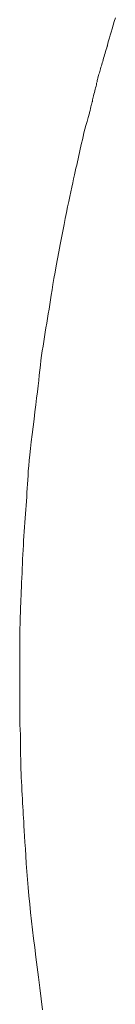
# Model space of a CAD drawing. Extents: x 997 to 1627, y -15 to 876.
# Drawn here: x 1370 to 1371, y 739 to 741 of the extents above; entities that cross this region are included whole.
import ezdxf

# ---------------------------------------------------------------- set-up
doc = ezdxf.new("R2010")
doc.units = 0
doc.header["$LTSCALE"] = 3
doc.header["$MEASUREMENT"] = 0
doc.layers.add('細線', color=7, linetype='CONTINUOUS', lineweight=9)

msp = doc.modelspace()

# ---------------------------------------------------------------- linework, layer by layer
at = {"layer": '細線', "linetype": 'Continuous'}
for p, q in [((1370.5171, 741.4475), (1370.5148, 741.44)), ((1370.5104, 741.4256), (1370.5085, 741.419)), ((1370.5125, 741.4326), (1370.5104, 741.4256)), ((1370.5148, 741.44), (1370.5125, 741.4326)), ((1370.5051, 741.407), (1370.5036, 741.4015)), ((1370.5067, 741.4128), (1370.5051, 741.407)), ((1370.5085, 741.419), (1370.5067, 741.4128)), ((1370.4986, 741.3836), (1370.4975, 741.38)), ((1370.4997, 741.3872), (1370.4986, 741.3836)), ((1370.5008, 741.3909), (1370.4997, 741.3872)), ((1370.501, 741.3912), (1370.5008, 741.3909)), ((1370.5022, 741.3963), (1370.501, 741.3917)), ((1370.501, 741.3917), (1370.501, 741.3912)), ((1370.5036, 741.4015), (1370.5022, 741.3963)), ((1370.4935, 741.3664), (1370.4926, 741.3632)), ((1370.4945, 741.3697), (1370.4935, 741.3664)), ((1370.4954, 741.3731), (1370.4945, 741.3697)), ((1370.4965, 741.3765), (1370.4954, 741.3731)), ((1370.4975, 741.38), (1370.4965, 741.3765)), ((1370.4873, 741.3453), (1370.4865, 741.3425)), ((1370.4882, 741.3481), (1370.4873, 741.3453)), ((1370.489, 741.3509), (1370.4882, 741.3481)), ((1370.4899, 741.3539), (1370.489, 741.3509)), ((1370.4907, 741.3569), (1370.4899, 741.3539)), ((1370.4917, 741.36), (1370.4907, 741.3569)), ((1370.4926, 741.3632), (1370.4917, 741.36)), ((1370.4821, 741.3266), (1370.4814, 741.3239)), ((1370.4828, 741.3293), (1370.4821, 741.3266)), ((1370.4835, 741.3319), (1370.4828, 741.3293)), ((1370.4842, 741.3346), (1370.4835, 741.3319)), ((1370.4849, 741.3372), (1370.4842, 741.3346)), ((1370.4857, 741.3398), (1370.4849, 741.3372)), ((1370.4865, 741.3425), (1370.4857, 741.3398)), ((1370.4774, 741.3071), (1370.4767, 741.3039)), ((1370.4782, 741.3101), (1370.4774, 741.3071)), ((1370.4789, 741.313), (1370.4782, 741.3101)), ((1370.4795, 741.3159), (1370.4789, 741.313)), ((1370.4802, 741.3186), (1370.4795, 741.3159)), ((1370.4808, 741.3213), (1370.4802, 741.3186)), ((1370.4814, 741.3239), (1370.4808, 741.3213)), ((1370.4719, 741.2852), (1370.4714, 741.283)), ((1370.4725, 741.2878), (1370.4719, 741.2852)), ((1370.4733, 741.2907), (1370.4725, 741.2878)), ((1370.4741, 741.294), (1370.4733, 741.2907)), ((1370.475, 741.2974), (1370.4741, 741.294)), ((1370.4759, 741.3007), (1370.475, 741.2974)), ((1370.4767, 741.3039), (1370.4759, 741.3007)), ((1370.4669, 741.2653), (1370.4661, 741.2614)), ((1370.4677, 741.2687), (1370.4669, 741.2653)), ((1370.4684, 741.2715), (1370.4677, 741.2687)), ((1370.469, 741.2739), (1370.4684, 741.2715)), ((1370.4696, 741.2757), (1370.469, 741.2739)), ((1370.4701, 741.277), (1370.4696, 741.2757)), ((1370.4706, 741.2779), (1370.4701, 741.277)), ((1370.4707, 741.2787), (1370.4706, 741.278)), ((1370.4706, 741.278), (1370.4706, 741.2779)), ((1370.4706, 741.2779), (1370.4706, 741.2779)), ((1370.4708, 741.2797), (1370.4707, 741.2787)), ((1370.471, 741.2812), (1370.4708, 741.2797)), ((1370.4714, 741.283), (1370.471, 741.2812)), ((1370.4625, 741.2475), (1370.4602, 741.2393)), ((1370.465, 741.2561), (1370.4625, 741.2475)), ((1370.4651, 741.2565), (1370.465, 741.2561)), ((1370.4652, 741.257), (1370.4651, 741.2565)), ((1370.4661, 741.2614), (1370.4652, 741.257)), ((1370.458, 741.2313), (1370.4559, 741.2237)), ((1370.4602, 741.2393), (1370.458, 741.2313)), ((1370.4523, 741.2093), (1370.4507, 741.2025)), ((1370.454, 741.2163), (1370.4523, 741.2093)), ((1370.4559, 741.2237), (1370.454, 741.2163)), ((1370.4478, 741.1897), (1370.4464, 741.1833)), ((1370.4492, 741.196), (1370.4478, 741.1897)), ((1370.4507, 741.2025), (1370.4492, 741.196)), ((1370.4436, 741.1707), (1370.4422, 741.1644)), ((1370.445, 741.177), (1370.4436, 741.1707)), ((1370.4464, 741.1833), (1370.445, 741.177)), ((1370.4393, 741.1518), (1370.4379, 741.1455)), ((1370.4408, 741.1581), (1370.4393, 741.1518)), ((1370.4422, 741.1644), (1370.4408, 741.1581)), ((1370.4348, 741.1318), (1370.4331, 741.1242)), ((1370.4364, 741.1389), (1370.4348, 741.1318)), ((1370.4379, 741.1455), (1370.4364, 741.1389)), ((1370.4295, 741.1074), (1370.4275, 741.0982)), ((1370.4314, 741.1161), (1370.4295, 741.1074)), ((1370.4331, 741.1242), (1370.4314, 741.1161)), ((1370.4255, 741.0885), (1370.4233, 741.0783)), ((1370.4275, 741.0982), (1370.4255, 741.0885)), ((1370.4211, 741.0675), (1370.4188, 741.0562)), ((1370.4233, 741.0783), (1370.4211, 741.0675)), ((1370.4188, 741.0562), (1370.4164, 741.0444)), ((1370.414, 741.0321), (1370.4114, 741.0192)), ((1370.4164, 741.0444), (1370.414, 741.0321)), ((1370.4114, 741.0192), (1370.4088, 741.0058)), ((1370.4062, 740.9918), (1370.4034, 740.9774)), ((1370.4088, 741.0058), (1370.4062, 740.9918)), ((1370.4034, 740.9774), (1370.4007, 740.963)), ((1370.3981, 740.9492), (1370.3958, 740.9362)), ((1370.4007, 740.963), (1370.3981, 740.9492)), ((1370.3958, 740.9362), (1370.3936, 740.9237)), ((1370.3915, 740.912), (1370.3897, 740.9009)), ((1370.3936, 740.9237), (1370.3915, 740.912)), ((1370.388, 740.8905), (1370.3865, 740.8808)), ((1370.3897, 740.9009), (1370.388, 740.8905)), ((1370.385, 740.8714), (1370.3836, 740.862)), ((1370.3865, 740.8808), (1370.385, 740.8714)), ((1370.3821, 740.8527), (1370.3806, 740.8434)), ((1370.3836, 740.862), (1370.3821, 740.8527)), ((1370.3791, 740.8342), (1370.3775, 740.8249)), ((1370.3806, 740.8434), (1370.3791, 740.8342)), ((1370.376, 740.8157), (1370.3745, 740.8066)), ((1370.3775, 740.8249), (1370.376, 740.8157)), ((1370.3729, 740.7974), (1370.3715, 740.788)), ((1370.3745, 740.8066), (1370.3729, 740.7974)), ((1370.3701, 740.7786), (1370.3687, 740.769)), ((1370.3715, 740.788), (1370.3701, 740.7786)), ((1370.3674, 740.7593), (1370.3662, 740.7495)), ((1370.3687, 740.769), (1370.3674, 740.7593)), ((1370.365, 740.7396), (1370.3639, 740.7295)), ((1370.3662, 740.7495), (1370.365, 740.7396)), ((1370.3628, 740.7191), (1370.3615, 740.7079)), ((1370.3639, 740.7295), (1370.3628, 740.7191)), ((1370.3601, 740.696), (1370.3586, 740.6834)), ((1370.3615, 740.7079), (1370.3601, 740.696)), ((1370.3586, 740.6834), (1370.357, 740.67)), ((1370.3553, 740.656), (1370.3534, 740.6412)), ((1370.357, 740.67), (1370.3553, 740.656)), ((1370.3534, 740.6412), (1370.3514, 740.6258)), ((1370.3514, 740.6258), (1370.3494, 740.6104)), ((1370.3477, 740.5959), (1370.3461, 740.5824)), ((1370.3494, 740.6104), (1370.3477, 740.5959)), ((1370.3461, 740.5824), (1370.3448, 740.5697)), ((1370.3436, 740.5579), (1370.3427, 740.5471)), ((1370.3448, 740.5697), (1370.3436, 740.5579)), ((1370.3419, 740.5371), (1370.3413, 740.528)), ((1370.3427, 740.5471), (1370.3419, 740.5371)), ((1370.3408, 740.5194), (1370.3403, 740.5108)), ((1370.3413, 740.528), (1370.3408, 740.5194)), ((1370.3392, 740.4937), (1370.3386, 740.4851)), ((1370.3398, 740.5023), (1370.3392, 740.4937)), ((1370.3403, 740.5108), (1370.3398, 740.5023)), ((1370.338, 740.4765), (1370.3373, 740.4679)), ((1370.3386, 740.4851), (1370.338, 740.4765)), ((1370.3366, 740.4594), (1370.336, 740.4508)), ((1370.3373, 740.4679), (1370.3366, 740.4594)), ((1370.3353, 740.4421), (1370.3347, 740.4332)), ((1370.336, 740.4508), (1370.3353, 740.4421)), ((1370.3335, 740.4154), (1370.3329, 740.4062)), ((1370.3341, 740.4244), (1370.3335, 740.4154)), ((1370.3347, 740.4332), (1370.3341, 740.4244)), ((1370.3324, 740.3971), (1370.3319, 740.3878)), ((1370.3329, 740.4062), (1370.3324, 740.3971)), ((1370.3314, 740.3784), (1370.3309, 740.369)), ((1370.3319, 740.3878), (1370.3314, 740.3784)), ((1370.3304, 740.3597), (1370.33, 740.3503)), ((1370.3309, 740.369), (1370.3304, 740.3597)), ((1370.3296, 740.341), (1370.3292, 740.3317)), ((1370.33, 740.3503), (1370.3296, 740.341)), ((1370.3288, 740.3223), (1370.3284, 740.3129)), ((1370.3292, 740.3317), (1370.3288, 740.3223)), ((1370.328, 740.3038), (1370.3277, 740.2951)), ((1370.3284, 740.3129), (1370.328, 740.3038)), ((1370.327, 740.2788), (1370.3267, 740.2713)), ((1370.3273, 740.2867), (1370.327, 740.2788)), ((1370.3277, 740.2951), (1370.3273, 740.2867)), ((1370.3262, 740.2575), (1370.326, 740.2513)), ((1370.3265, 740.2642), (1370.3262, 740.2575)), ((1370.3267, 740.2713), (1370.3265, 740.2642)), ((1370.3256, 740.2394), (1370.3254, 740.2336)), ((1370.3258, 740.2453), (1370.3256, 740.2394)), ((1370.326, 740.2513), (1370.3258, 740.2453)), ((1370.3249, 740.2167), (1370.3248, 740.2113)), ((1370.3251, 740.2223), (1370.3249, 740.2167)), ((1370.3252, 740.2279), (1370.3251, 740.2223)), ((1370.3254, 740.2336), (1370.3252, 740.2279)), ((1370.3247, 740.2008), (1370.3246, 740.1957)), ((1370.3248, 740.2113), (1370.3247, 740.206)), ((1370.3247, 740.206), (1370.3247, 740.2008)), ((1370.3246, 740.1957), (1370.3245, 740.1907)), ((1370.3245, 740.1907), (1370.3245, 740.1858)), ((1370.3245, 740.1858), (1370.3245, 740.1809)), ((1370.3245, 740.1809), (1370.3245, 740.1762)), ((1370.3245, 740.1762), (1370.3245, 740.1715)), ((1370.3245, 740.1715), (1370.3245, 740.1669)), ((1370.3245, 740.1669), (1370.3245, 740.1624)), ((1370.3245, 740.1624), (1370.3245, 740.1578)), ((1370.3245, 740.1578), (1370.3245, 740.1533)), ((1370.3245, 740.1533), (1370.3245, 740.1487)), ((1370.3245, 740.1487), (1370.3246, 740.1441)), ((1370.3246, 740.1441), (1370.3246, 740.1394)), ((1370.3246, 740.1394), (1370.3246, 740.1348)), ((1370.3246, 740.1348), (1370.3246, 740.1301)), ((1370.3246, 740.1301), (1370.3246, 740.1256)), ((1370.3246, 740.1256), (1370.3246, 740.1217)), ((1370.3246, 740.1217), (1370.3246, 740.1182)), ((1370.3246, 740.1182), (1370.3246, 740.1152)), ((1370.3246, 740.1152), (1370.3246, 740.1127)), ((1370.3246, 740.1127), (1370.3246, 740.1107)), ((1370.3246, 740.1107), (1370.3246, 740.1091)), ((1370.3246, 740.1091), (1370.3246, 740.108)), ((1370.3246, 740.108), (1370.3246, 740.1079)), ((1370.3246, 740.1079), (1370.3246, 740.1079)), ((1370.3246, 740.1079), (1370.3246, 740.1068)), ((1370.3246, 740.1068), (1370.3246, 740.1051)), ((1370.3246, 740.1051), (1370.3246, 740.1028)), ((1370.3246, 740.1028), (1370.3246, 740.0999)), ((1370.3246, 740.0999), (1370.3246, 740.0963)), ((1370.3246, 740.0963), (1370.3245, 740.0922)), ((1370.3245, 740.0922), (1370.3245, 740.0874)), ((1370.3245, 740.0874), (1370.3245, 740.082)), ((1370.3245, 740.082), (1370.3245, 740.0763)), ((1370.3245, 740.0763), (1370.3245, 740.0709)), ((1370.3245, 740.0709), (1370.3245, 740.0655)), ((1370.3245, 740.0655), (1370.3245, 740.0603)), ((1370.3245, 740.0603), (1370.3245, 740.0552)), ((1370.3245, 740.0552), (1370.3245, 740.0502)), ((1370.3245, 740.0502), (1370.3245, 740.0454)), ((1370.3245, 740.0454), (1370.3246, 740.0407)), ((1370.3246, 740.0407), (1370.3247, 740.0362)), ((1370.3247, 740.0362), (1370.3248, 740.0319)), ((1370.3248, 740.0319), (1370.3249, 740.0278)), ((1370.3249, 740.0278), (1370.325, 740.024)), ((1370.325, 740.024), (1370.3252, 740.0204)), ((1370.3252, 740.0204), (1370.3254, 740.017)), ((1370.3254, 740.017), (1370.3256, 740.0139)), ((1370.3256, 740.0139), (1370.3259, 740.0109)), ((1370.3259, 740.0109), (1370.3259, 740.0104)), ((1370.3259, 740.0104), (1370.3259, 740.01)), ((1370.3259, 740.01), (1370.3261, 740.0049)), ((1370.3261, 740.0049), (1370.3262, 739.9997)), ((1370.3262, 739.9997), (1370.3262, 739.9943)), ((1370.3262, 739.9943), (1370.3263, 739.9887)), ((1370.3263, 739.9887), (1370.3264, 739.9831)), ((1370.3264, 739.9831), (1370.3265, 739.9772)), ((1370.3265, 739.9772), (1370.3265, 739.9712)), ((1370.3265, 739.9712), (1370.3265, 739.9651)), ((1370.3265, 739.9651), (1370.3266, 739.9587)), ((1370.3266, 739.9587), (1370.3267, 739.952)), ((1370.3267, 739.952), (1370.3269, 739.9449)), ((1370.3269, 739.9449), (1370.3271, 739.9374)), ((1370.3271, 739.9374), (1370.3274, 739.9296)), ((1370.3274, 739.9296), (1370.3278, 739.9214)), ((1370.3278, 739.9214), (1370.3282, 739.9129)), ((1370.3282, 739.9129), (1370.3286, 739.9041)), ((1370.3286, 739.9041), (1370.3291, 739.8951)), ((1370.3291, 739.8951), (1370.3296, 739.8865)), ((1370.3296, 739.8865), (1370.33, 739.8781)), ((1370.33, 739.8781), (1370.3305, 739.8699)), ((1370.3305, 739.8699), (1370.3309, 739.862)), ((1370.3309, 739.862), (1370.3314, 739.8544)), ((1370.3314, 739.8544), (1370.3318, 739.847)), ((1370.3318, 739.847), (1370.3322, 739.8399)), ((1370.3322, 739.8399), (1370.3326, 739.8324)), ((1370.3326, 739.8324), (1370.3331, 739.8238)), ((1370.3331, 739.8238), (1370.3337, 739.814)), ((1370.3337, 739.814), (1370.3344, 739.8031)), ((1370.3344, 739.8031), (1370.3352, 739.7911)), ((1370.3352, 739.7911), (1370.336, 739.778)), ((1370.336, 739.778), (1370.3369, 739.7638)), ((1370.3369, 739.7638), (1370.3379, 739.7485)), ((1370.3379, 739.7485), (1370.339, 739.7325)), ((1370.339, 739.7325), (1370.3402, 739.7163)), ((1370.3402, 739.7163), (1370.3416, 739.7)), ((1370.3416, 739.7), (1370.3431, 739.6834)), ((1370.3431, 739.6834), (1370.3447, 739.6668)), ((1370.3447, 739.6668), (1370.3465, 739.6498)), ((1370.3465, 739.6498), (1370.3484, 739.6327)), ((1370.3484, 739.6327), (1370.3504, 739.6154)), ((1370.3504, 739.6154), (1370.3526, 739.5977)), ((1370.3526, 739.5977), (1370.3548, 739.5793)), ((1370.3548, 739.5793), (1370.3572, 739.5602)), ((1370.3572, 739.5602), (1370.3597, 739.5404)), ((1370.3597, 739.5404), (1370.3622, 739.5199)), ((1370.3622, 739.5199), (1370.3649, 739.4987)), ((1370.3649, 739.4987), (1370.3677, 739.4768)), ((1370.3677, 739.4768), (1370.3706, 739.4542))]:
    msp.add_line(p, q, dxfattribs=at)

doc.saveas('drawing.dxf')
